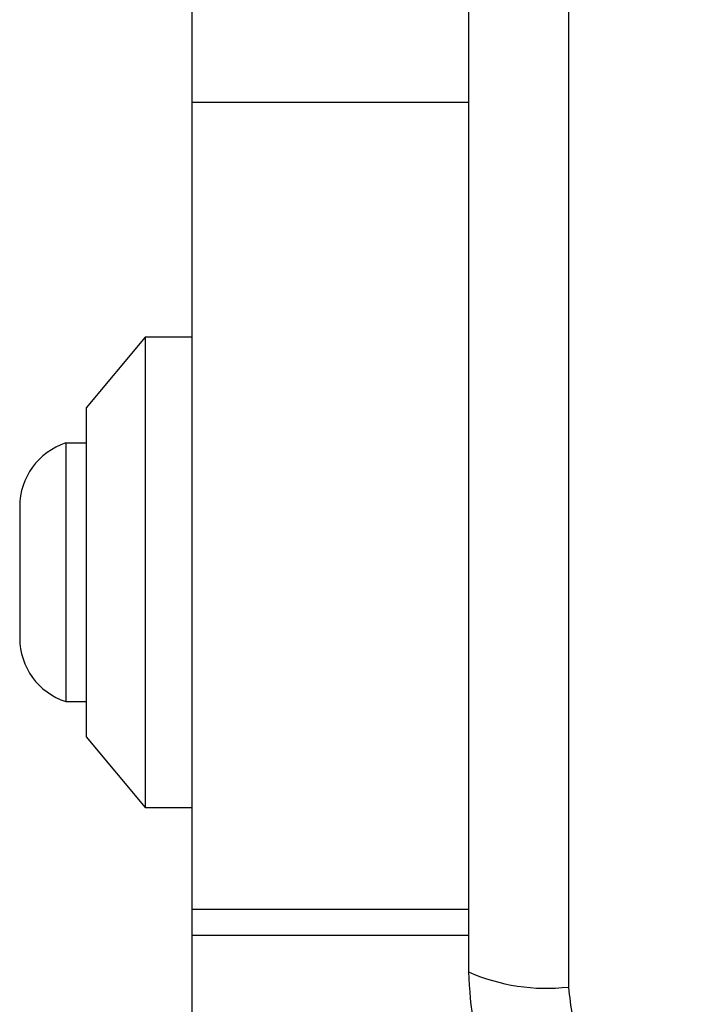
# Model space of a CAD drawing. Units: millimetres. Extents: x 13069 to 23692, y 31318 to 40958.
# Drawn here: x 17257 to 17286, y 38520 to 38562 of the extents above; entities that cross this region are included whole.
import ezdxf

# ---------------------------------------------------------------- set-up
doc = ezdxf.new("R2010")
doc.units = ezdxf.units.MM
doc.header["$LTSCALE"] = 200

msp = doc.modelspace()

# ---------------------------------------------------------------- linework, layer by layer
at = {"color": 7, "linetype": 'Continuous', "lineweight": 25}
for p, q in [((17280.053, 38595.78), (17280.053, 38520.496)), ((17264.054, 38558.138), (17264.054, 38579.881)), ((17264.054, 38558.138), (17275.804, 38558.138)), ((17264.054, 38523.811), (17264.054, 38558.138)), ((17262.054, 38548.138), (17259.554, 38545.138)), ((17264.054, 38548.138), (17262.054, 38548.138)), ((17262.054, 38548.138), (17262.054, 38528.138)), ((17259.554, 38545.138), (17259.554, 38531.138)), ((17259.554, 38543.638), (17258.684, 38543.638)), ((17258.684, 38543.638), (17258.684, 38532.638)), ((17256.721, 38540.938), (17256.721, 38535.338)), ((17258.684, 38532.638), (17259.554, 38532.638)), ((17259.554, 38531.138), (17262.054, 38528.138)), ((17262.054, 38528.138), (17264.054, 38528.138)), ((17264.054, 38522.697), (17264.054, 38523.811)), ((17264.054, 37793.578), (17264.054, 38522.697))]:
    msp.add_line(p, q, dxfattribs=at)
at = {"color": 1, "linetype": 'Continuous', "lineweight": 25}
for p, q in [((17264.054, 38523.811), (17275.804, 38523.811)), ((17264.054, 38522.697), (17275.804, 38522.697))]:
    msp.add_line(p, q, dxfattribs=at)
at = {"color": 7, "linetype": 'Continuous', "lineweight": 25}
for centre, radius, start, end in [((17259.56, 38540.938), 2.839, 107.9848, 180), ((17259.56, 38535.338), 2.839, 180, 252.0152), ((17279.122, 38528.714), 8.271, 246.3465, 276.463)]:
    msp.add_arc(centre, radius, start, end, dxfattribs=at)
for points, knots in [([(17275.804, 38595.138), (17275.804, 38588.991), (17275.804, 38576.697), (17275.804, 38558.138), (17275.804, 38539.579), (17275.804, 38527.285), (17275.804, 38521.138)], [0, 0, 0, 0, 0.249999, 0.5, 0.749998, 1, 1, 1, 1]), ([(17275.804, 38521.138), (17275.847, 38520.386), (17275.932, 38518.915), (17276.606, 38516.789), (17277.638, 38514.846), (17279.045, 38513.136), (17280.755, 38511.728), (17282.697, 38510.693), (17284.826, 38510.017), (17286.3, 38509.932), (17287.054, 38509.888)], [0, 0, 0, 0, 0.127829, 0.250009, 0.375738, 0.499757, 0.623753, 0.749433, 0.871886, 1, 1, 1, 1]), ([(17280.053, 38520.496), (17280.148, 38519.665), (17280.337, 38518.005), (17281.807, 38515.895), (17283.917, 38514.422), (17285.579, 38514.232), (17286.412, 38514.137)], [0, 0, 0, 0, 0.250021, 0.499742, 0.749401, 1, 1, 1, 1])]:
    msp.add_open_spline(points, degree=3, knots=knots, dxfattribs=at)

doc.saveas('drawing.dxf')
